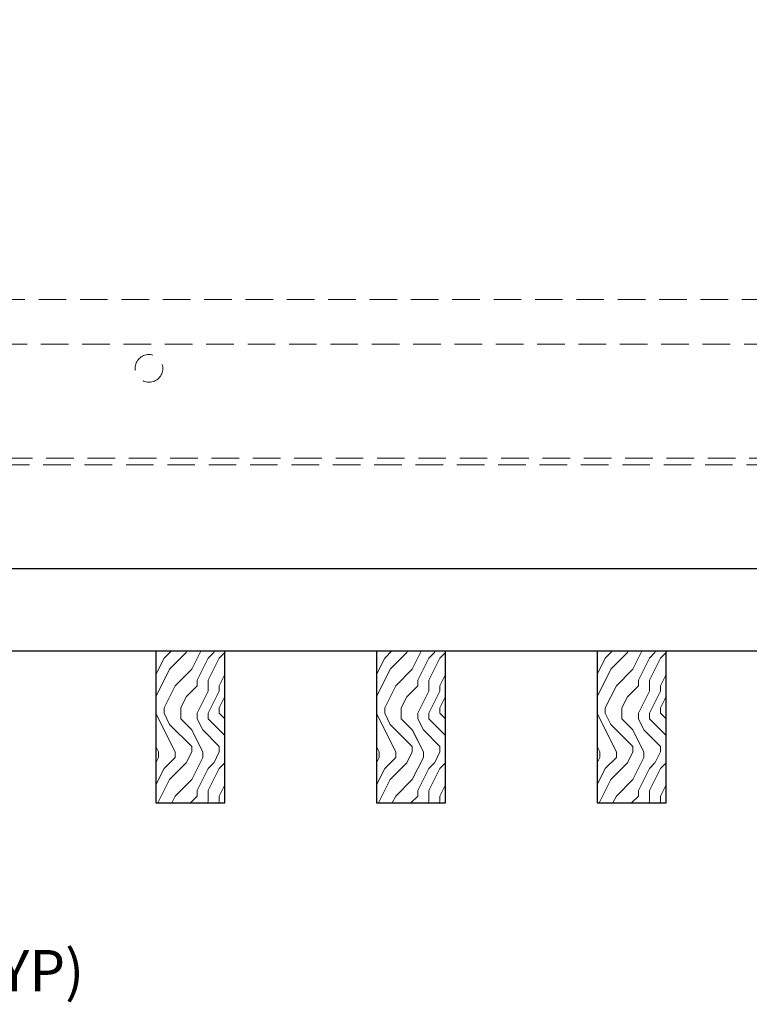
# Model space of a CAD drawing. Units: inches. Extents: x 0 to 1728, y 0 to 2429.
# Drawn here: x 1139 to 1146, y 413 to 422 of the extents above; entities that cross this region are included whole.
import ezdxf
from ezdxf import colors
from ezdxf.entities.mleader import LeaderData, LeaderLine
from ezdxf.math import Vec2, Vec3

# ---------------------------------------------------------------- set-up
doc = ezdxf.new("R2010")
doc.units = ezdxf.units.IN
doc.header["$MEASUREMENT"] = 0
doc.linetypes.add('HIDDEN', pattern=[0.375, 0.25, -0.125])
for name, color, linetype, lineweight in [('Z-ANNO-NOTE', 7, 'Continuous', 35), ('Z-CLNG-SUSP-MAIN', 98, 'Continuous', 18), ('Z-CLNG-SUSP-TEES', 94, 'Continuous', 18), ('Z-CLNG-WOOD', 5, 'Continuous', 25), ('Z-CLNG-WOOD-BCKR', 40, 'Continuous', 25), ('Z-CLNG-WOOD-PATT', 2, 'Continuous', 15)]:
    doc.layers.add(name, color=color, linetype=linetype, lineweight=lineweight)
doc.styles.add('1-4', font='arial.ttf', dxfattribs={"height": 0.375})

# ---------------------------------------------------------------- blocks, each defined once
blk = doc.blocks.new('dashed cross tee')
at = {"layer": 'Z-CLNG-SUSP-TEES', "linetype": 'HIDDEN'}
for p, q in [((1067.4556, 668.8354), (1089.7056, 668.8354)), ((1067.1001, 668.4292), (1090.061, 668.4292)), ((1067.122, 667.3354), (1090.0391, 667.3354)), ((1067.1479, 667.3979), (1090.0132, 667.3979))]:
    blk.add_line(p, q, dxfattribs=at)
blk.add_circle((1075.2056, 668.2104), 0.125, dxfattribs=at)

msp = doc.modelspace()

# ---------------------------------------------------------------- hatches: boundary and pattern name
at = {"layer": 'Z-CLNG-WOOD-PATT'}
h = msp.add_hatch(dxfattribs=at)
h.set_pattern_fill('ENDGRAIN', color=256, angle=90)
h.set_pattern_definition([(90, (1046.6343, -1216.1044), (-1, 1), [0.05, -0.95]), (90, (1046.5343, -1216.8044), (-1, 1), [0.1, -0.9]), (90, (1046.4843, -1216.1544), (-1, 1), [0.05, -0.95]), (90, (1046.3843, -1216.7544), (-1, 1), [0.05, -0.95]), (90, (1046.3343, -1216.1544), (-1, 1), [0.05, -0.95]), (90, (1046.2843, -1216.7044), (-1, 1), [0.05, -0.95]), (90, (1046.2343, -1216.1544), (-1, 1), [0.05, -0.95]), (90, (1046.1343, -1216.7044), (-1, 1), [0.05, -0.55, 0.05, -0.35]), (90, (1046.0343, -1216.7044), (-1, 1), [0.1, -0.5, 0.05, -0.35]), (90, (1045.8843, -1216.7544), (-1, 1), [0.05, -0.15, 0.05, -0.4, 0.05, -0.3]), (90, (1045.7843, -1216.8044), (-1, 1), [0.05, -0.2, 0.1, -0.65]), (90, (1045.7343, -1216.1544), (-1, 1), [0.05, -0.95]), (90, (1045.6843, -1216.8044), (-1, 1), [0.05, -0.25, 0.05, -0.65]), (135, (1046.6343, -1216.9044), (-1, -3e-17), [0.141421, -1.27279256]), (135, (1046.6343, -1216.0544), (-1, -3e-17), [0.2828427, -1.13137086]), (135, (1046.1343, -1216.0544), (-1, -3e-17), [0.07071, -1.34350356]), (135, (1046.0343, -1216.9044), (-1, -3e-17), [0.212132, -1.20208156]), (135, (1046.0343, -1216.0544), (-1, -3e-17), [0.3535534, -1.06066016]), (135, (1045.8843, -1216.0544), (-1, -3e-17), [0.212132, -1.20208156]), (45, (1045.7843, -1216.2544), (8e-17, 1), [0.07071, -1.34350356]), (45, (1046.5843, -1216.6044), (8e-17, 1), [0.141421, -1.27279256]), (45, (1046.1843, -1216.5544), (8e-17, 1), [0.141421, -1.27279256]), (45, (1046.3843, -1216.2544), (8e-17, 1), [0.141421, -1.27279256]), (45, (1045.9843, -1216.3044), (8e-17, 1), [0.141421, -1.27279256]), (45, (1045.8843, -1216.2544), (8e-17, 1), [0.212132, -1.20208156]), (45, (1046.4843, -1216.5044), (8e-17, 1), [0.212132, -1.20208156]), (45, (1046.4343, -1216.3544), (8e-17, 1), [0.212132, -1.20208156]), (45, (1046.0843, -1216.5044), (8e-17, 1), [0.212132, -1.20208156]), (45, (1046.0343, -1216.4044), (8e-17, 1), [0.212132, -1.20208156]), (116.56505, (1046.4343, -1216.8544), (-4e-10, 1), [0.1118034, -2.1242646]), (116.56505, (1046.4843, -1216.1044), (-4e-10, 1), [0.4472136, -1.7888544]), (116.56505, (1046.3343, -1216.1044), (-4e-10, 1), [0.4472136, -1.7888544]), (116.56505, (1046.2343, -1216.1044), (-4e-10, 1), [0.447214, -0.67, 0.22361, -0.89524398]), (116.56505, (1046.0843, -1216.0044), (-4e-10, 1), [0.1118034, -2.1242646]), (116.56505, (1045.7343, -1216.9044), (-4e-10, 1), [0.1118034, -2.1242646]), (116.56505, (1045.7343, -1216.1044), (-4e-10, 1), [0.2236068, -2.0124612]), (63.43495, (1046.6343, -1216.3544), (4e-10, 1), [0.2236068, -2.0124612]), (63.43495, (1046.3843, -1216.7044), (4e-10, 1), [0.2236068, -2.0124612]), (63.43495, (1046.5343, -1216.7044), (4e-10, 1), [0.1118034, -2.1242612]), (63.43495, (1046.2843, -1216.6544), (4e-10, 1), [0.3354102, -1.9006578]), (63.43495, (1046.2843, -1216.4544), (4e-10, 1), [0.2236068, -2.0124612]), (63.43495, (1046.2343, -1216.3544), (4e-10, 1), [0.2236068, -2.0124612]), (63.43495, (1046.1343, -1216.6544), (4e-10, 1), [0.1118034, -2.1242612]), (63.43495, (1046.0343, -1216.6044), (4e-10, 1), [0.1118034, -2.1242612]), (63.43495, (1045.8343, -1216.2044), (4e-10, 1), [0.1118034, -2.1242612]), (63.43495, (1046.1843, -1216.2544), (4e-10, 1), [0.1118034, -2.1242612]), (63.43495, (1045.8843, -1216.7044), (4e-10, 1), [0.3354102, -1.9006578]), (63.43495, (1045.7843, -1216.7544), (4e-10, 1), [0.2236068, -2.0124612]), (63.43495, (1046.0843, -1216.2044), (4e-10, 1), [0.1118, -1.0062, 0.1118, -1.00626798]), (63.43495, (1045.8843, -1216.5044), (4e-10, 1), [0.2236068, -2.0124612]), (63.43495, (1045.7843, -1216.4544), (4e-10, 1), [0.2236068, -2.0124612]), (63.43495, (1045.6843, -1216.7544), (4e-10, 1), [0.2236068, -2.0124612]), (63.43495, (1045.6843, -1216.4544), (4e-10, 1), [0.2236068, -2.0124612])])
h.paths.add_polyline_path([(1140.310427, 414.433992), (1140.935427, 414.433992), (1140.935427, 415.808992), (1140.310427, 415.808992)])
h = msp.add_hatch(dxfattribs=at)
h.set_pattern_fill('ENDGRAIN', color=256, angle=90)
h.set_pattern_definition([(90, (1048.6343, -1216.1044), (-1, 1), [0.05, -0.95]), (90, (1048.5343, -1216.8044), (-1, 1), [0.1, -0.9]), (90, (1048.4843, -1216.1544), (-1, 1), [0.05, -0.95]), (90, (1048.3843, -1216.7544), (-1, 1), [0.05, -0.95]), (90, (1048.3343, -1216.1544), (-1, 1), [0.05, -0.95]), (90, (1048.2843, -1216.7044), (-1, 1), [0.05, -0.95]), (90, (1048.2343, -1216.1544), (-1, 1), [0.05, -0.95]), (90, (1048.1343, -1216.7044), (-1, 1), [0.05, -0.55, 0.05, -0.35]), (90, (1048.0343, -1216.7044), (-1, 1), [0.1, -0.5, 0.05, -0.35]), (90, (1047.8843, -1216.7544), (-1, 1), [0.05, -0.15, 0.05, -0.4, 0.05, -0.3]), (90, (1047.7843, -1216.8044), (-1, 1), [0.05, -0.2, 0.1, -0.65]), (90, (1047.7343, -1216.1544), (-1, 1), [0.05, -0.95]), (90, (1047.6843, -1216.8044), (-1, 1), [0.05, -0.25, 0.05, -0.65]), (135, (1048.6343, -1216.9044), (-1, -3e-17), [0.141421, -1.27279256]), (135, (1048.6343, -1216.0544), (-1, -3e-17), [0.2828427, -1.13137086]), (135, (1048.1343, -1216.0544), (-1, -3e-17), [0.07071, -1.34350356]), (135, (1048.0343, -1216.9044), (-1, -3e-17), [0.212132, -1.20208156]), (135, (1048.0343, -1216.0544), (-1, -3e-17), [0.3535534, -1.06066016]), (135, (1047.8843, -1216.0544), (-1, -3e-17), [0.212132, -1.20208156]), (45, (1047.7843, -1216.2544), (8e-17, 1), [0.07071, -1.34350356]), (45, (1048.5843, -1216.6044), (8e-17, 1), [0.141421, -1.27279256]), (45, (1048.1843, -1216.5544), (8e-17, 1), [0.141421, -1.27279256]), (45, (1048.3843, -1216.2544), (8e-17, 1), [0.141421, -1.27279256]), (45, (1047.9843, -1216.3044), (8e-17, 1), [0.141421, -1.27279256]), (45, (1047.8843, -1216.2544), (8e-17, 1), [0.212132, -1.20208156]), (45, (1048.4843, -1216.5044), (8e-17, 1), [0.212132, -1.20208156]), (45, (1048.4343, -1216.3544), (8e-17, 1), [0.212132, -1.20208156]), (45, (1048.0843, -1216.5044), (8e-17, 1), [0.212132, -1.20208156]), (45, (1048.0343, -1216.4044), (8e-17, 1), [0.212132, -1.20208156]), (116.56505, (1048.4343, -1216.8544), (-4e-10, 1), [0.1118034, -2.1242646]), (116.56505, (1048.4843, -1216.1044), (-4e-10, 1), [0.4472136, -1.7888544]), (116.56505, (1048.3343, -1216.1044), (-4e-10, 1), [0.4472136, -1.7888544]), (116.56505, (1048.2343, -1216.1044), (-4e-10, 1), [0.447214, -0.67, 0.22361, -0.89524398]), (116.56505, (1048.0843, -1216.0044), (-4e-10, 1), [0.1118034, -2.1242646]), (116.56505, (1047.7343, -1216.9044), (-4e-10, 1), [0.1118034, -2.1242646]), (116.56505, (1047.7343, -1216.1044), (-4e-10, 1), [0.2236068, -2.0124612]), (63.43495, (1048.6343, -1216.3544), (4e-10, 1), [0.2236068, -2.0124612]), (63.43495, (1048.3843, -1216.7044), (4e-10, 1), [0.2236068, -2.0124612]), (63.43495, (1048.5343, -1216.7044), (4e-10, 1), [0.1118034, -2.1242612]), (63.43495, (1048.2843, -1216.6544), (4e-10, 1), [0.3354102, -1.9006578]), (63.43495, (1048.2843, -1216.4544), (4e-10, 1), [0.2236068, -2.0124612]), (63.43495, (1048.2343, -1216.3544), (4e-10, 1), [0.2236068, -2.0124612]), (63.43495, (1048.1343, -1216.6544), (4e-10, 1), [0.1118034, -2.1242612]), (63.43495, (1048.0343, -1216.6044), (4e-10, 1), [0.1118034, -2.1242612]), (63.43495, (1047.8343, -1216.2044), (4e-10, 1), [0.1118034, -2.1242612]), (63.43495, (1048.1843, -1216.2544), (4e-10, 1), [0.1118034, -2.1242612]), (63.43495, (1047.8843, -1216.7044), (4e-10, 1), [0.3354102, -1.9006578]), (63.43495, (1047.7843, -1216.7544), (4e-10, 1), [0.2236068, -2.0124612]), (63.43495, (1048.0843, -1216.2044), (4e-10, 1), [0.1118, -1.0062, 0.1118, -1.00626798]), (63.43495, (1047.8843, -1216.5044), (4e-10, 1), [0.2236068, -2.0124612]), (63.43495, (1047.7843, -1216.4544), (4e-10, 1), [0.2236068, -2.0124612]), (63.43495, (1047.6843, -1216.7544), (4e-10, 1), [0.2236068, -2.0124612]), (63.43495, (1047.6843, -1216.4544), (4e-10, 1), [0.2236068, -2.0124612])])
h.paths.add_polyline_path([(1142.310427, 414.433992), (1142.935427, 414.433992), (1142.935427, 415.808992), (1142.310427, 415.808992)])
h = msp.add_hatch(dxfattribs=at)
h.set_pattern_fill('ENDGRAIN', color=256, angle=90)
h.set_pattern_definition([(90, (1050.6343, -1216.1044), (-1, 1), [0.05, -0.95]), (90, (1050.5343, -1216.8044), (-1, 1), [0.1, -0.9]), (90, (1050.4843, -1216.1544), (-1, 1), [0.05, -0.95]), (90, (1050.3843, -1216.7544), (-1, 1), [0.05, -0.95]), (90, (1050.3343, -1216.1544), (-1, 1), [0.05, -0.95]), (90, (1050.2843, -1216.7044), (-1, 1), [0.05, -0.95]), (90, (1050.2343, -1216.1544), (-1, 1), [0.05, -0.95]), (90, (1050.1343, -1216.7044), (-1, 1), [0.05, -0.55, 0.05, -0.35]), (90, (1050.0343, -1216.7044), (-1, 1), [0.1, -0.5, 0.05, -0.35]), (90, (1049.8843, -1216.7544), (-1, 1), [0.05, -0.15, 0.05, -0.4, 0.05, -0.3]), (90, (1049.7843, -1216.8044), (-1, 1), [0.05, -0.2, 0.1, -0.65]), (90, (1049.7343, -1216.1544), (-1, 1), [0.05, -0.95]), (90, (1049.6843, -1216.8044), (-1, 1), [0.05, -0.25, 0.05, -0.65]), (135, (1050.6343, -1216.9044), (-1, -3e-17), [0.141421, -1.27279256]), (135, (1050.6343, -1216.0544), (-1, -3e-17), [0.2828427, -1.13137086]), (135, (1050.1343, -1216.0544), (-1, -3e-17), [0.07071, -1.34350356]), (135, (1050.0343, -1216.9044), (-1, -3e-17), [0.212132, -1.20208156]), (135, (1050.0343, -1216.0544), (-1, -3e-17), [0.3535534, -1.06066016]), (135, (1049.8843, -1216.0544), (-1, -3e-17), [0.212132, -1.20208156]), (45, (1049.7843, -1216.2544), (8e-17, 1), [0.07071, -1.34350356]), (45, (1050.5843, -1216.6044), (8e-17, 1), [0.141421, -1.27279256]), (45, (1050.1843, -1216.5544), (8e-17, 1), [0.141421, -1.27279256]), (45, (1050.3843, -1216.2544), (8e-17, 1), [0.141421, -1.27279256]), (45, (1049.9843, -1216.3044), (8e-17, 1), [0.141421, -1.27279256]), (45, (1049.8843, -1216.2544), (8e-17, 1), [0.212132, -1.20208156]), (45, (1050.4843, -1216.5044), (8e-17, 1), [0.212132, -1.20208156]), (45, (1050.4343, -1216.3544), (8e-17, 1), [0.212132, -1.20208156]), (45, (1050.0843, -1216.5044), (8e-17, 1), [0.212132, -1.20208156]), (45, (1050.0343, -1216.4044), (8e-17, 1), [0.212132, -1.20208156]), (116.56505, (1050.4343, -1216.8544), (-4e-10, 1), [0.1118034, -2.1242646]), (116.56505, (1050.4843, -1216.1044), (-4e-10, 1), [0.4472136, -1.7888544]), (116.56505, (1050.3343, -1216.1044), (-4e-10, 1), [0.4472136, -1.7888544]), (116.56505, (1050.2343, -1216.1044), (-4e-10, 1), [0.447214, -0.67, 0.22361, -0.89524398]), (116.56505, (1050.0843, -1216.0044), (-4e-10, 1), [0.1118034, -2.1242646]), (116.56505, (1049.7343, -1216.9044), (-4e-10, 1), [0.1118034, -2.1242646]), (116.56505, (1049.7343, -1216.1044), (-4e-10, 1), [0.2236068, -2.0124612]), (63.43495, (1050.6343, -1216.3544), (4e-10, 1), [0.2236068, -2.0124612]), (63.43495, (1050.3843, -1216.7044), (4e-10, 1), [0.2236068, -2.0124612]), (63.43495, (1050.5343, -1216.7044), (4e-10, 1), [0.1118034, -2.1242612]), (63.43495, (1050.2843, -1216.6544), (4e-10, 1), [0.3354102, -1.9006578]), (63.43495, (1050.2843, -1216.4544), (4e-10, 1), [0.2236068, -2.0124612]), (63.43495, (1050.2343, -1216.3544), (4e-10, 1), [0.2236068, -2.0124612]), (63.43495, (1050.1343, -1216.6544), (4e-10, 1), [0.1118034, -2.1242612]), (63.43495, (1050.0343, -1216.6044), (4e-10, 1), [0.1118034, -2.1242612]), (63.43495, (1049.8343, -1216.2044), (4e-10, 1), [0.1118034, -2.1242612]), (63.43495, (1050.1843, -1216.2544), (4e-10, 1), [0.1118034, -2.1242612]), (63.43495, (1049.8843, -1216.7044), (4e-10, 1), [0.3354102, -1.9006578]), (63.43495, (1049.7843, -1216.7544), (4e-10, 1), [0.2236068, -2.0124612]), (63.43495, (1050.0843, -1216.2044), (4e-10, 1), [0.1118, -1.0062, 0.1118, -1.00626798]), (63.43495, (1049.8843, -1216.5044), (4e-10, 1), [0.2236068, -2.0124612]), (63.43495, (1049.7843, -1216.4544), (4e-10, 1), [0.2236068, -2.0124612]), (63.43495, (1049.6843, -1216.7544), (4e-10, 1), [0.2236068, -2.0124612]), (63.43495, (1049.6843, -1216.4544), (4e-10, 1), [0.2236068, -2.0124612])])
h.paths.add_polyline_path([(1144.310427, 414.433992), (1144.935427, 414.433992), (1144.935427, 415.808992), (1144.310427, 415.808992)])

# ---------------------------------------------------------------- linework, layer by layer
at = {"layer": 'Z-CLNG-WOOD'}
for points in [[(1140.310427, 414.433992), (1140.935427, 414.433992), (1140.935427, 415.808992), (1140.310427, 415.808992)], [(1142.310427, 414.433992), (1142.935427, 414.433992), (1142.935427, 415.808992), (1142.310427, 415.808992)], [(1144.310427, 414.433992), (1144.935427, 414.433992), (1144.935427, 415.808992), (1144.310427, 415.808992)]]:
    msp.add_lwpolyline(points, close=True, dxfattribs=at)
at = {"layer": 'Z-CLNG-WOOD-BCKR'}
for p, q in [((1131.810302, 416.558992), (1155.435802, 416.558992)), ((1155.435802, 415.808992), (1131.810302, 415.808992))]:
    msp.add_line(p, q, dxfattribs=at)

# ---------------------------------------------------------------- block references
at = {"layer": 'Z-CLNG-SUSP-MAIN'}
msp.add_blockref('dashed cross tee', (65.042249, -249.838947), dxfattribs=at)

# ---------------------------------------------------------------- leaders
at = {"layer": 'Z-ANNO-NOTE'}
ml = msp.add_multileader_mtext('Standard', dxfattribs=at)
ml.set_content('ALIGNMENT CLIP (FACTORY INSTALLED)', color=256, style='1-4')
ml.set_leader_properties()
ml.build(insert=Vec2(0, 0))
ml.multileader.update_dxf_attribs({"leader_type": 2, "text_right_attachment_type": 3, "dogleg_length": 0.36, "arrow_head_size": 0.375, "scale": 4})
ctx = ml.context
ctx.base_point, ctx.scale, ctx.char_height, ctx.arrow_head_size, ctx.landing_gap_size, ctx.plane_origin = Vec3(1116.255673, 421.24412), 4, 0.375, 0.375, 0.36, Vec3(1119.676939, 423.336864)
ctx.right_attachment = 3
notes = []
notes.append((ctx, [(0, (1, 1, 0), (1114.815673, 421.24412), (1, 0), 1.44, [(0, [(1114.012714, 418.996492), (1114.007332, 420.577432)], 0, [])])]))
ctx.mtext.insert, ctx.mtext.width, ctx.mtext.flow_direction = Vec3(1116.615673, 421.486745), 6.57441837, 5
ml = msp.add_multileader_mtext('Standard', dxfattribs=at)
ml.set_content('9WOOD TRUE ACCESS CLIP (FACTORY INSTALLED)', color=256, style='1-4')
ml.set_leader_properties()
ml.build(insert=Vec2(0, 0))
ml.multileader.update_dxf_attribs({"leader_type": 2, "text_right_attachment_type": 3, "dogleg_length": 0.36, "arrow_head_size": 0.375, "scale": 4})
ctx = ml.context
ctx.base_point, ctx.scale, ctx.char_height, ctx.arrow_head_size, ctx.landing_gap_size, ctx.plane_origin = Vec3(1110.779622, 412.885899), 4, 0.375, 0.375, 0.36, Vec3(1112.784609, 416.138689)
ctx.right_attachment = 3
notes.append((ctx, [(0, (1, 1, 0), (1109.339622, 412.885899), (1, 0), 1.44, [(0, [(1109.279052, 416.558992), (1109.563444, 413.583266)], 0, [])])]))
ctx.mtext.insert, ctx.mtext.width, ctx.mtext.flow_direction = Vec3(1111.139622, 413.128524), 8.57324062, 5
ml = msp.add_multileader_mtext('Standard', dxfattribs=at)
ml.set_content('9WOOD TRUE ACCESS WOOD GRILLE (TYP)', color=256, style='1-4')
ml.set_leader_properties()
ml.build(insert=Vec2(0, 0))
ml.multileader.update_dxf_attribs({"leader_type": 2, "text_right_attachment_type": 3, "dogleg_length": 0.36, "arrow_head_size": 0.375, "scale": 4})
ctx = ml.context
ctx.base_point, ctx.scale, ctx.char_height, ctx.arrow_head_size, ctx.landing_gap_size, ctx.plane_origin = Vec3(1129.213602, 412.859585), 4, 0.375, 0.375, 0.36, Vec3(1128.221233, 411.780184)
ctx.right_attachment = 3
notes.append((ctx, [(0, (1, 1, 0), (1127.773602, 412.859585), (1, 0), 1.44, [(0, [(1126.61084, 414.979718), (1127.169229, 413.14742)], 0, [])])]))
ctx.mtext.insert, ctx.mtext.width, ctx.mtext.flow_direction = Vec3(1129.573602, 413.102209), 4.90661417, 5
for ctx, leaders in notes:
    for number, flags, end, landing, length, lines in leaders:
        leader = LeaderData()
        leader.index, (leader.has_last_leader_line, leader.has_dogleg_vector, leader.attachment_direction) = number, flags
        leader.last_leader_point, leader.dogleg_vector, leader.dogleg_length = Vec3(end), Vec3(landing), length
        for number, points, colour, breaks in lines:
            line = LeaderLine()
            line.index, line.vertices, line.color, line.breaks = number, Vec3.list(points), colors.encode_raw_color(colour), breaks
            leader.lines.append(line)
        ctx.leaders.append(leader)

doc.saveas('drawing.dxf')
